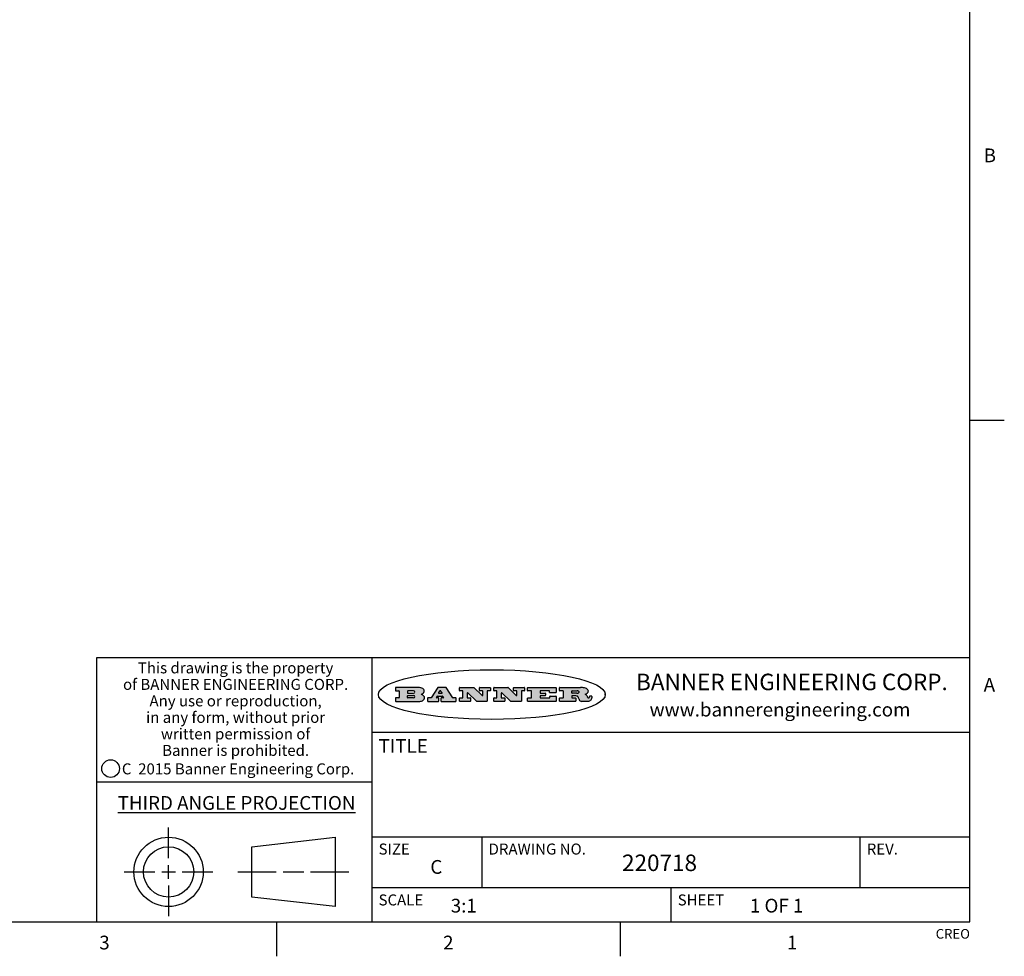
# Model space of a CAD drawing. Units: inches. Extents: x 0.7 to 21.3, y 0.5 to 16.
# Drawn here: x 14.1 to 21.3, y 0.5 to 7.3 of the extents above; entities that cross this region are included whole.
import ezdxf

# ---------------------------------------------------------------- set-up
doc = ezdxf.new("R2010")
doc.units = ezdxf.units.IN
doc.header["$LTSCALE"] = 1.21
doc.header["$MEASUREMENT"] = 0
doc.layers.get('0').update_dxf_attribs({"linetype": 'CONTINUOUS'})
doc.styles.add('TEXTSTYLE_2', font='txt', dxfattribs={"width": 0.8})
doc.styles.add('TEXTSTYLE_3', font='txt', dxfattribs={"width": 0.9})
doc.styles.add('TEXTSTYLE_4', font='txt', dxfattribs={"width": 0.85})
doc.styles.add('TEXTSTYLE_5', font='txt', dxfattribs={"width": 0.75})

msp = doc.modelspace()

# ---------------------------------------------------------------- hatches: boundary and pattern name
at = {"linetype": 'CONTINUOUS'}
h = msp.add_hatch(color=7, dxfattribs=at)
edge = h.paths.add_edge_path()
edge.add_arc((18.2265855264, 2.3716475527), 0.0173408616, 232.4713476722, 267.338189944)
edge.add_arc((18.2296840914, 2.3774978567), 0.0238935861, 209.8247607259, 235.1255079367)
edge.add_arc((18.2495655574, 2.384346736), 0.044722495, 195.531588407, 204.7624440448)
edge.add_line((18.206476195, 2.3723714111), (18.204672194, 2.3784404145))
edge.add_arc((18.1662929967, 2.368643334), 0.0396099176, 14.3201081283, 22.4984722084)
edge.add_arc((18.1890593051, 2.3776149607), 0.0151491919, 24.098260853, 63.0369451818)
edge.add_arc((18.1850046504, 2.3693353402), 0.0243676582, 63.3666028271, 90.3937697637)
edge.add_line((18.184837183, 2.3937024229), (18.1572301677, 2.3937024229))
edge.add_arc((18.1572301659, 2.3912274234), 0.0024749995, 89.9999571957, 180.0000428043)
edge.add_line((18.1547551663, 2.3912274216), (18.1547551663, 2.3815284162))
edge.add_arc((18.1572301659, 2.3815284143), 0.0024749995, 179.9999571957, 270.0000428043)
edge.add_line((18.1572301677, 2.3790534148), (18.1818891814, 2.3790534148))
edge.add_arc((18.1818891832, 2.3765784153), 0.0024749995, 359.9999571957, 90.0000428042)
edge.add_line((18.1843641828, 2.3765784134), (18.1843641828, 2.3568004025))
edge.add_arc((18.1818891832, 2.3568004006), 0.0024749995, 269.9999571958, 4.28043e-05)
edge.add_line((18.1818891814, 2.3543254011), (18.0683181184, 2.3543254011))
edge.add_arc((18.0683181166, 2.3568004006), 0.0024749995, 179.9999571957, 270.0000428042)
edge.add_line((18.065843117, 2.3568004025), (18.065843117, 2.3766004134))
edge.add_arc((18.0683181166, 2.3766004153), 0.0024749995, 89.9999571958, 180.0000428043)
edge.add_line((18.0683181184, 2.3790754148), (18.091064131, 2.3790754148))
edge.add_arc((18.0910641329, 2.3815504143), 0.0024749995, 269.9999571957, 4.28043e-05)
edge.add_line((18.0935391324, 2.3815504162), (18.0935391324, 2.4279054419))
edge.add_arc((18.0910641329, 2.4279054437), 0.0024749995, 359.9999571957, 90.0000428043)
edge.add_line((18.091064131, 2.4303804433), (18.0683181184, 2.4303804433))
edge.add_arc((18.0683181166, 2.4328554428), 0.0024749995, 179.9999571957, 270.0000428043)
edge.add_line((18.065843117, 2.4328554446), (18.065843117, 2.4526554556))
edge.add_arc((18.0683181166, 2.4526554575), 0.0024749995, 89.9999571958, 180.0000428043)
edge.add_line((18.0683181184, 2.455130457), (18.2178992014, 2.455130457))
edge.add_arc((18.2152358981, 2.2725915465), 0.1825583387, 79.8618509324, 89.1640948679)
edge.add_arc((18.2415401884, 2.4134150625), 0.039319019, 59.1202086415, 81.4730239328)
edge.add_arc((18.2471995846, 2.4197497317), 0.0310192946, 34.7540871, 62.0879016178)
edge.add_arc((18.2588883357, 2.4282993328), 0.0165459396, 1.548452892, 33.5033152417)
edge.add_arc((18.2621849309, 2.428467785), 0.0132462337, 331.1510006998, 1.205404301)
edge.add_arc((18.2511742746, 2.4351463727), 0.0261183659, 305.6373831893, 329.9727629745)
edge.add_arc((18.220842337, 2.4783532224), 0.0789082104, 292.906155071, 305.2574666259)
edge.add_arc((18.197141171, 2.3016991173), 0.117346916, 58.614769177, 62.3737227606)
edge.add_arc((18.2450241237, 2.3798263774), 0.0257145923, 39.3804255939, 59.0361096173)
edge.add_arc((18.2439037681, 2.3797532943), 0.0266349791, 20.3630922153, 37.9727053099)
edge.add_arc((18.2260032264, 2.3725718859), 0.0459185159, 15.6740290068, 20.9917271228)
edge.add_arc((18.2845735615, 2.3882148688), 0.0147197649, 192.7054516565, 206.0594861022)
edge.add_arc((18.2760792244, 2.3840063824), 0.0052403997, 205.5232099488, 227.5054868079)
edge.add_arc((18.2743509251, 2.3821910097), 0.0027347709, 228.5117626738, 266.1485845755)
edge.add_line((18.2741672326, 2.379462415), (18.2752762332, 2.379462415))
edge.add_arc((18.2752146786, 2.3927110743), 0.0132488022, 270.266200055, 281.2404888597)
edge.add_arc((18.2764089196, 2.3869743807), 0.0073895522, 280.8288201977, 305.0837508495)
edge.add_arc((18.2768101012, 2.3861235343), 0.0064647042, 306.5086174083, 340.2162360092)
edge.add_arc((18.2716089246, 2.3878675959), 0.0119498009, 340.7883861657, 1.1691452593)
edge.add_line((18.2835562378, 2.3881114198), (18.2835562378, 2.3907374213))
edge.add_arc((18.2860312373, 2.3907374231), 0.0024749995, 89.9999571957, 180.0000428043)
edge.add_line((18.2860312391, 2.3932124227), (18.2981412459, 2.3932124227))
edge.add_arc((18.2981412477, 2.3907374231), 0.0024749995, 359.9999571957, 90.0000428043)
edge.add_line((18.3006162472, 2.3907374213), (18.3006162472, 2.3791854149))
edge.add_arc((18.2830605507, 2.3792897325), 0.0175560065, 332.2279060967, 359.6595469939)
edge.add_arc((18.2737535399, 2.384184238), 0.0280715479, 308.5071794988, 332.2400656899)
edge.add_arc((18.2667613545, 2.3917854558), 0.0383802683, 288.7656836787, 309.6104317088)
edge.add_arc((18.2724993219, 2.3741987064), 0.0198837666, 271.8586572978, 289.4131338543)
edge.add_line((18.273144232, 2.3543254011), (18.2257802057, 2.3543254011))
edge = h.paths.add_edge_path()
edge.add_arc((17.8362019878, 2.3568004006), 0.0024749995, 179.9999571957, 270.0000428042)
edge.add_line((17.8337269883, 2.3568004025), (17.8337269883, 2.3766004134))
edge.add_arc((17.8362019878, 2.3766004153), 0.0024749995, 89.9999571958, 180.0000428043)
edge.add_line((17.8362019897, 2.3790754148), (17.860125003, 2.3790754148))
edge.add_arc((17.8601250048, 2.3815504143), 0.0024749995, 269.9999571956, 4.28042e-05)
edge.add_line((17.8626000043, 2.3815504162), (17.8626000043, 2.4279054419))
edge.add_arc((17.8601250048, 2.4279054437), 0.0024749995, 359.9999571957, 90.0000428043)
edge.add_line((17.860125003, 2.4303804433), (17.8362019897, 2.4303804433))
edge.add_arc((17.8362019878, 2.4328554428), 0.0024749995, 179.9999571957, 270.0000428043)
edge.add_line((17.8337269883, 2.4328554446), (17.8337269883, 2.4526554556))
edge.add_arc((17.8362019878, 2.4526554575), 0.0024749995, 89.9999571958, 180.0000428043)
edge.add_line((17.8362019897, 2.455130457), (18.0379951016, 2.455130457))
edge.add_arc((18.0379951034, 2.4526554575), 0.0024749995, 359.9999571957, 90.0000428042)
edge.add_line((18.040470103, 2.4526554556), (18.040470103, 2.4196554373))
edge.add_arc((18.0379951034, 2.4196554355), 0.0024749995, 269.9999571956, 4.28042e-05)
edge.add_line((18.0379951016, 2.4171804359), (17.9961310784, 2.4171804359))
edge.add_arc((17.9961310765, 2.4196554355), 0.0024749995, 179.9999571957, 270.0000428043)
edge.add_line((17.993656077, 2.4196554373), (17.993656077, 2.4279054419))
edge.add_arc((17.9911810775, 2.4279054437), 0.0024749995, 359.9999571957, 90.0000428043)
edge.add_line((17.9911810756, 2.4303804433), (17.9271410401, 2.4303804433))
edge.add_arc((17.9271410383, 2.4279054437), 0.0024749995, 89.9999571958, 180.0000428043)
edge.add_line((17.9246660387, 2.4279054419), (17.9246660387, 2.4163554355))
edge.add_arc((17.9271410383, 2.4163554336), 0.0024749995, 179.9999571957, 270.0000428042)
edge.add_line((17.9271410401, 2.4138804341), (17.9623080596, 2.4138804341))
edge.add_arc((17.9623080615, 2.4114054346), 0.0024749995, 359.9999571957, 90.0000428042)
edge.add_line((17.964783061, 2.4114054327), (17.964783061, 2.3980504253))
edge.add_arc((17.9623080615, 2.3980504235), 0.0024749995, 269.9999571956, 4.28042e-05)
edge.add_line((17.9623080596, 2.395575424), (17.9271410401, 2.395575424))
edge.add_arc((17.9271410383, 2.3931004244), 0.0024749995, 89.9999571958, 180.0000428043)
edge.add_line((17.9246660387, 2.3931004226), (17.9246660387, 2.3815504162))
edge.add_arc((17.9271410383, 2.3815504143), 0.0024749995, 179.9999571957, 270.0000428043)
edge.add_line((17.9271410401, 2.3790754148), (17.9921450762, 2.3790754148))
edge.add_arc((17.992145078, 2.3815504143), 0.0024749995, 269.9999571958, 4.28043e-05)
edge.add_line((17.9946200775, 2.3815504162), (17.9946200775, 2.3898004208))
edge.add_arc((17.9970950771, 2.3898004226), 0.0024749995, 89.9999571958, 180.0000428043)
edge.add_line((17.9970950789, 2.3922754221), (18.0394141024, 2.3922754221))
edge.add_arc((18.0394141042, 2.3898004226), 0.0024749995, 359.9999571957, 90.0000428043)
edge.add_line((18.0418891038, 2.3898004208), (18.0418891038, 2.3568004025))
edge.add_arc((18.0394141042, 2.3568004006), 0.0024749995, 269.9999571958, 4.28043e-05)
edge.add_line((18.0394141024, 2.3543254011), (17.8362019897, 2.3543254011))
edge = h.paths.add_edge_path()
edge.add_arc((17.7115227858, 2.3567995689), 0.0024741678, 226.3477981898, 270.0031206038)
edge.add_line((17.7098149196, 2.3550094015), (17.6465348845, 2.415387435))
edge.add_arc((17.6448261836, 2.4135964972), 0.0024753014, 46.3461263058, 180.0014637321)
edge.add_line((17.6423508822, 2.413596434), (17.6423508822, 2.3815504162))
edge.add_arc((17.6448258817, 2.3815504143), 0.0024749995, 179.9999571957, 270.0000428043)
edge.add_line((17.6448258836, 2.3790754148), (17.6651428948, 2.3790754148))
edge.add_arc((17.6651428967, 2.3766004153), 0.0024749995, 359.9999571957, 90.0000428043)
edge.add_line((17.6676178962, 2.3766004134), (17.6676178962, 2.3568004025))
edge.add_arc((17.6651428967, 2.3568004006), 0.0024749995, 269.9999571958, 4.28043e-05)
edge.add_line((17.6651428948, 2.3543254011), (17.5894788529, 2.3543254011))
edge.add_arc((17.589478851, 2.3568004006), 0.0024749995, 179.9999571957, 270.0000428042)
edge.add_line((17.5870038515, 2.3568004025), (17.5870038515, 2.3766004134))
edge.add_arc((17.589478851, 2.3766004153), 0.0024749995, 89.9999571957, 180.0000428043)
edge.add_line((17.5894788529, 2.3790754148), (17.6081248632, 2.3790754148))
edge.add_arc((17.6081248651, 2.3815504143), 0.0024749995, 269.9999571957, 4.28043e-05)
edge.add_line((17.6105998646, 2.3815504162), (17.6105998646, 2.4279054419))
edge.add_arc((17.6081248651, 2.4279054437), 0.0024749995, 359.9999571957, 90.0000428043)
edge.add_line((17.6081248632, 2.4303804433), (17.5894788529, 2.4303804433))
edge.add_arc((17.589478851, 2.4328554428), 0.0024749995, 179.9999571957, 270.0000428043)
edge.add_line((17.5870038515, 2.4328554446), (17.5870038515, 2.4526554556))
edge.add_arc((17.589478851, 2.4526554575), 0.0024749995, 89.9999571957, 180.0000428043)
edge.add_line((17.5894788529, 2.455130457), (17.6899369086, 2.455130457))
edge.add_arc((17.6899370433, 2.4526562892), 0.0024741678, 46.3477981899, 90.0031206038)
edge.add_line((17.6916449095, 2.4544464566), (17.7516779428, 2.3971664249))
edge.add_arc((17.7533866437, 2.3989573626), 0.0024753014, 226.3461263059, 0.0014637321)
edge.add_line((17.7558619451, 2.3989574258), (17.7558619451, 2.4279054419))
edge.add_arc((17.7533869456, 2.4279054437), 0.0024749995, 359.9999571957, 90.0000428043)
edge.add_line((17.7533869438, 2.4303804433), (17.7346109333, 2.4303804433))
edge.add_arc((17.7346109315, 2.4328554428), 0.0024749995, 179.9999571957, 270.0000428043)
edge.add_line((17.732135932, 2.4328554446), (17.732135932, 2.4526554556))
edge.add_arc((17.7346109315, 2.4526554575), 0.0024749995, 89.9999571958, 180.0000428043)
edge.add_line((17.7346109333, 2.455130457), (17.8086119744, 2.455130457))
edge.add_arc((17.8086119762, 2.4526554575), 0.0024749995, 359.9999571957, 90.0000428043)
edge.add_line((17.8110869758, 2.4526554556), (17.8110869758, 2.4328554446))
edge.add_arc((17.8086119762, 2.4328554428), 0.0024749995, 269.9999571956, 4.28042e-05)
edge.add_line((17.8086119744, 2.4303804433), (17.7906789644, 2.4303804433))
edge.add_arc((17.7906789626, 2.4279054437), 0.0024749995, 89.9999571957, 180.0000428043)
edge.add_line((17.7882039631, 2.4279054419), (17.7882039631, 2.3568004025))
edge.add_arc((17.7857289635, 2.3568004006), 0.0024749995, 269.9999571957, 4.28043e-05)
edge.add_line((17.7857289617, 2.3543254011), (17.7115229205, 2.3543254011))
edge = h.paths.add_edge_path()
edge.add_arc((17.4632701481, 2.3568008172), 0.0024754162, 226.3593695814, 270.0146919954)
edge.add_line((17.4615617819, 2.3550094015), (17.3982817468, 2.415387435))
edge.add_arc((17.3965730459, 2.4135964972), 0.0024753014, 46.3461263058, 180.0014637321)
edge.add_line((17.3940977445, 2.413596434), (17.3940977445, 2.3815504162))
edge.add_arc((17.396572744, 2.3815504143), 0.0024749995, 179.9999571957, 270.0000428043)
edge.add_line((17.3965727459, 2.3790754148), (17.4168897572, 2.3790754148))
edge.add_arc((17.416889759, 2.3766004153), 0.0024749995, 359.9999571957, 90.0000428043)
edge.add_line((17.4193647585, 2.3766004134), (17.4193647585, 2.3568004025))
edge.add_arc((17.416889759, 2.3568004006), 0.0024749995, 269.9999571957, 4.28043e-05)
edge.add_line((17.4168897572, 2.3543254011), (17.3412257152, 2.3543254011))
edge.add_arc((17.3412257133, 2.3568004006), 0.0024749995, 179.9999571957, 270.0000428043)
edge.add_line((17.3387507138, 2.3568004025), (17.3387507138, 2.3766004134))
edge.add_arc((17.3412257133, 2.3766004153), 0.0024749995, 89.9999571957, 180.0000428043)
edge.add_line((17.3412257152, 2.3790754148), (17.3598727255, 2.3790754148))
edge.add_arc((17.3598727274, 2.3815504143), 0.0024749995, 269.9999571957, 4.28043e-05)
edge.add_line((17.3623477269, 2.3815504162), (17.3623477269, 2.4279054419))
edge.add_arc((17.3598727274, 2.4279054437), 0.0024749995, 359.9999571957, 90.0000428044)
edge.add_line((17.3598727255, 2.4303804433), (17.3412257152, 2.4303804433))
edge.add_arc((17.3412257133, 2.4328554428), 0.0024749995, 179.9999571957, 270.0000428043)
edge.add_line((17.3387507138, 2.4328554446), (17.3387507138, 2.4526554556))
edge.add_arc((17.3412257133, 2.4526554575), 0.0024749995, 89.9999571957, 180.0000428043)
edge.add_line((17.3412257152, 2.455130457), (17.4416837709, 2.455130457))
edge.add_arc((17.4416839057, 2.4526562892), 0.0024741678, 46.3477981899, 90.0031206038)
edge.add_line((17.4433917718, 2.4544464566), (17.5034248051, 2.3971664249))
edge.add_arc((17.5051335061, 2.3989573626), 0.0024753014, 226.3461263059, 0.0014637321)
edge.add_line((17.5076088075, 2.3989574258), (17.5076088075, 2.4279054419))
edge.add_arc((17.5051338079, 2.4279054437), 0.0024749995, 359.9999571957, 90.0000428043)
edge.add_line((17.5051338061, 2.4303804433), (17.4863577957, 2.4303804433))
edge.add_arc((17.4863577938, 2.4328554428), 0.0024749995, 179.9999571957, 270.0000428043)
edge.add_line((17.4838827943, 2.4328554446), (17.4838827943, 2.4526554556))
edge.add_arc((17.4863577938, 2.4526554575), 0.0024749995, 89.9999571957, 180.0000428043)
edge.add_line((17.4863577957, 2.455130457), (17.5603588367, 2.455130457))
edge.add_arc((17.5603588386, 2.4526554575), 0.0024749995, 359.9999571957, 90.0000428042)
edge.add_line((17.5628338381, 2.4526554556), (17.5628338381, 2.4328554446))
edge.add_arc((17.5603588386, 2.4328554428), 0.0024749995, 269.9999571958, 4.28043e-05)
edge.add_line((17.5603588367, 2.4303804433), (17.5424258268, 2.4303804433))
edge.add_arc((17.5424258249, 2.4279054437), 0.0024749995, 89.9999571958, 180.0000428043)
edge.add_line((17.5399508254, 2.4279054419), (17.5399508254, 2.3568004025))
edge.add_arc((17.5374758259, 2.3568004006), 0.0024749995, 269.9999571958, 4.28043e-05)
edge.add_line((17.537475824, 2.3543254011), (17.4632707829, 2.3543254011))
edge = h.paths.add_edge_path()
edge.add_arc((17.0481152095, 2.4027328529), 0.048483885, 273.21763719, 303.0749121182)
edge.add_arc((17.0629546036, 2.379965244), 0.0213072145, 303.0488228549, 355.7263138674)
edge.add_arc((17.0688911042, 2.3799744343), 0.0153945295, 354.0454548824, 5.1878013979)
edge.add_arc((17.0620614151, 2.3797859164), 0.0222174455, 4.0793399388, 69.834329283)
edge.add_line((17.0697205646, 2.4006414268), (17.059669559, 2.4041904287))
edge.add_line((17.059669559, 2.4041904287), (17.0679095636, 2.4089664314))
edge.add_arc((17.0460441811, 2.445793323), 0.0428289026, 300.6990502959, 319.0591802498)
edge.add_arc((17.0660727781, 2.4296649696), 0.0171568255, 315.9145124245, 16.0049121283)
edge.add_arc((17.0611211659, 2.4263113051), 0.0229166529, 20.6563876465, 62.3316896973)
edge.add_arc((17.0404590422, 2.3933827403), 0.061747717, 59.5385584989, 90.0050977555)
edge.add_line((17.0404535484, 2.455130457), (16.8743904563, 2.455130457))
edge.add_arc((16.8743904545, 2.4526554575), 0.0024749995, 89.9999571958, 180.0000428043)
edge.add_line((16.8719154549, 2.4526554556), (16.8719154549, 2.4328554446))
edge.add_arc((16.8743904545, 2.4328554428), 0.0024749995, 179.9999571957, 270.0000428043)
edge.add_line((16.8743904563, 2.4303804433), (16.8983324696, 2.4303804433))
edge.add_arc((16.8983324714, 2.4279054437), 0.0024749995, 359.9999571957, 90.0000428043)
edge.add_line((16.9008074709, 2.4279054419), (16.9008074709, 2.3815504162))
edge.add_arc((16.8983324714, 2.3815504143), 0.0024749995, 269.9999571958, 4.28043e-05)
edge.add_line((16.8983324696, 2.3790754148), (16.8743904563, 2.3790754148))
edge.add_arc((16.8743904545, 2.3766004153), 0.0024749995, 89.9999571958, 180.0000428043)
edge.add_line((16.8719154549, 2.3766004134), (16.8719154549, 2.3568004025))
edge.add_arc((16.8743904545, 2.3568004006), 0.0024749995, 179.9999571957, 270.0000428042)
edge.add_line((16.8743904563, 2.3543254011), (17.0508365542, 2.3543254011))
edge = h.paths.add_edge_path()
edge.add_arc((17.1857496308, 2.3568004006), 0.0024749995, 269.9999571958, 4.28044e-05)
edge.add_line((17.1882246303, 2.3568004025), (17.1882246303, 2.3766004134))
edge.add_arc((17.1857496308, 2.3766004153), 0.0024749995, 359.9999571957, 90.0000428043)
edge.add_line((17.185749629, 2.3790754148), (17.1744666227, 2.3790754148))
edge.add_arc((17.1744665134, 2.3815504549), 0.0024750401, 147.6063258011, 270.0025305754)
edge.add_line((17.1723766216, 2.3828764169), (17.1778926246, 2.3915704217))
edge.add_arc((17.1799825555, 2.3902442221), 0.0024752003, 89.998372645, 147.602165307)
edge.add_line((17.1799826258, 2.3927194224), (17.2148606451, 2.3927194224))
edge.add_arc((17.2148601055, 2.3902439622), 0.0024754602, 32.8959418574, 89.9875097202)
edge.add_line((17.2169386463, 2.3915884218), (17.2225646494, 2.3828954169))
edge.add_arc((17.2204866271, 2.3815506219), 0.0024752071, 270.0004896793, 32.9089806818)
edge.add_line((17.2204866482, 2.3790754148), (17.2060356402, 2.3790754148))
edge.add_arc((17.2060356384, 2.3766004153), 0.0024749995, 89.9999571958, 180.0000428043)
edge.add_line((17.2035606388, 2.3766004134), (17.2035606388, 2.3568004025))
edge.add_arc((17.2060356384, 2.3568004006), 0.0024749995, 179.9999571957, 270.0000428042)
edge.add_line((17.2060356402, 2.3543254011), (17.3113166986, 2.3543254011))
edge.add_arc((17.3113167005, 2.3568004006), 0.0024749995, 269.9999571957, 4.28043e-05)
edge.add_line((17.3137917, 2.3568004025), (17.3137917, 2.3766004134))
edge.add_arc((17.3113167005, 2.3766004153), 0.0024749995, 359.9999571957, 90.0000428043)
edge.add_line((17.3113166986, 2.3790754148), (17.2913006875, 2.3790754148))
edge.add_arc((17.291300808, 2.3815494558), 0.002474041, 212.9056413127, 269.9972091756)
edge.add_line((17.2892236864, 2.3802054154), (17.2414676599, 2.4540004564))
edge.add_arc((17.2393900382, 2.4526554968), 0.0024749602, 32.9172174468, 90.0087853096)
edge.add_line((17.2393896587, 2.455130457), (17.182214627, 2.455130457))
edge.add_arc((17.1822145567, 2.4526552567), 0.0024752003, 89.998372645, 147.602165307)
edge.add_line((17.1801246258, 2.4539814564), (17.1333245999, 2.3802244155))
edge.add_arc((17.131234669, 2.3815506151), 0.0024752003, 269.998372645, 327.602165307)
edge.add_line((17.1312345987, 2.3790754148), (17.1083735861, 2.3790754148))
edge.add_arc((17.1083735842, 2.3766004153), 0.0024749995, 89.9999571957, 180.0000428043)
edge.add_line((17.1058985847, 2.3766004134), (17.1058985847, 2.3568004025))
edge.add_arc((17.1083735842, 2.3568004006), 0.0024749995, 179.9999571957, 270.0000428043)
edge.add_line((17.1083735861, 2.3543254011), (17.185749629, 2.3543254011))
edge = h.paths.add_edge_path()
edge.add_arc((16.963795504, 2.3815504143), 0.0024749995, 179.9999571957, 270.0000428043)
edge.add_line((16.9613205045, 2.3815504162), (16.9613205045, 2.3939254231))
edge.add_arc((16.963795504, 2.3939254249), 0.0024749995, 89.9999571957, 180.0000428043)
edge.add_line((16.9637955059, 2.3964004244), (17.0051585288, 2.3964004244))
edge.add_arc((17.0051585288, 2.3877379196), 0.0086625048, 270, 90)
edge.add_line((17.0051585288, 2.3790754148), (16.9637955059, 2.3790754148))
edge = h.paths.add_edge_path()
edge.add_arc((18.1572301659, 2.415180433), 0.0024749995, 179.9999571957, 270.0000428043)
edge.add_line((18.1547551663, 2.4151804348), (18.1547551663, 2.4279054419))
edge.add_arc((18.1572301659, 2.4279054437), 0.0024749995, 89.9999571957, 180.0000428043)
edge.add_line((18.1572301677, 2.4303804433), (18.1940311881, 2.4303804433))
edge.add_arc((18.1924863006, 2.4019259643), 0.0284963867, 70.3834917948, 86.8922743861)
edge.add_arc((18.1973459106, 2.4149676972), 0.0145814632, 54.6746025112, 71.1660573124)
edge.add_arc((18.2024754016, 2.4218216224), 0.0060275915, 20.9055592135, 56.7851676243)
edge.add_arc((18.2037759605, 2.4224819047), 0.0045795888, 355.6235353944, 18.9942678268)
edge.add_arc((18.2025691502, 2.4227756809), 0.0058087709, 318.8515287446, 353.6422345323)
edge.add_arc((18.198398534, 2.4260095887), 0.0110815393, 306.758405961, 320.4502234234)
edge.add_arc((18.1927693431, 2.4337504172), 0.0206523367, 289.6883413472, 306.4184925496)
edge.add_arc((18.1908418374, 2.4381440645), 0.0254407115, 270.7327484175, 290.441894219)
edge.add_line((18.1911671865, 2.4127054335), (18.1572301677, 2.4127054335))
edge = h.paths.add_edge_path()
edge.add_arc((17.0051585288, 2.4217179385), 0.0086625048, 270, 90)
edge.add_line((17.0051585288, 2.4303804433), (16.9637955059, 2.4303804433))
edge.add_arc((16.963795504, 2.4279054437), 0.0024749995, 89.9999571957, 180.0000428043)
edge.add_line((16.9613205045, 2.4279054419), (16.9613205045, 2.415530435))
edge.add_arc((16.963795504, 2.4155304332), 0.0024749995, 179.9999571957, 270.0000428043)
edge.add_line((16.9637955059, 2.4130554337), (17.0051585288, 2.4130554337))
edge = h.paths.add_edge_path()
edge.add_arc((17.2090556207, 2.4161446411), 0.0024752071, 270.0004896793, 32.9089806818)
edge.add_line((17.211133643, 2.4174894361), (17.203874639, 2.4287054423))
edge.add_arc((17.2017960982, 2.4273609828), 0.0024754602, 32.8959418573, 89.9875097202)
edge.add_line((17.2017966379, 2.429836443), (17.1956156344, 2.429836443))
edge.add_arc((17.1956155641, 2.4273612427), 0.0024752003, 89.998372645, 147.6021653069)
edge.add_line((17.1935256333, 2.4286874423), (17.1864086293, 2.4174704361))
edge.add_arc((17.1884985212, 2.4161444741), 0.0024750401, 147.6063258012, 270.0025305753)
edge.add_line((17.1884986305, 2.413669434), (17.2090556419, 2.413669434))
edge = h.paths.add_edge_path()
edge.add_ellipse((17.573550844, 2.4034764283), major_axis=(-0.8250004575, 0), ratio=0.218572, start_angle=0, end_angle=-0)

# ---------------------------------------------------------------- linework, layer by layer
at = {"color": 7, "linetype": 'CONTINUOUS'}
for p, q in [((21.05, 0.75), (21.05, 15.75)), ((21.05, 4.4), (21.3, 4.4)), ((21.05, 2.67), (14.7, 2.67)), ((14.7, 2.67), (14.7, 0.75)), ((16.7, 2.67), (16.7, 0.75)), ((16.8719154549, 2.4526554556), (16.8719154549, 2.4328554446)), ((17.0404535484, 2.455130457), (16.8743904563, 2.455130457)), ((17.1801246258, 2.4539814564), (17.1333245999, 2.3802244155)), ((17.2393896587, 2.455130457), (17.182214627, 2.455130457)), ((17.2892236864, 2.3802054154), (17.2414676599, 2.4540004564)), ((17.3387507138, 2.4328554446), (17.3387507138, 2.4526554556)), ((17.3412257152, 2.455130457), (17.4416837709, 2.455130457)), ((17.4433917718, 2.4544464566), (17.5034248051, 2.3971664249)), ((17.4838827943, 2.4328554446), (17.4838827943, 2.4526554556)), ((17.4863577957, 2.455130457), (17.5603588367, 2.455130457)), ((17.5628338381, 2.4526554556), (17.5628338381, 2.4328554446)), ((17.5870038515, 2.4328554446), (17.5870038515, 2.4526554556)), ((17.5894788529, 2.455130457), (17.6899369086, 2.455130457)), ((17.6916449095, 2.4544464566), (17.7516779428, 2.3971664249)), ((17.732135932, 2.4328554446), (17.732135932, 2.4526554556)), ((17.7346109333, 2.455130457), (17.8086119744, 2.455130457)), ((17.8110869758, 2.4526554556), (17.8110869758, 2.4328554446)), ((17.8337269883, 2.4328554446), (17.8337269883, 2.4526554556)), ((17.8362019897, 2.455130457), (18.0379951016, 2.455130457)), ((18.040470103, 2.4526554556), (18.040470103, 2.4196554373)), ((18.065843117, 2.4328554446), (18.065843117, 2.4526554556)), ((18.0683181184, 2.455130457), (18.2178992014, 2.455130457)), ((16.8719154549, 2.3766004134), (16.8719154549, 2.3568004025)), ((16.8743904563, 2.4303804433), (16.8983324696, 2.4303804433)), ((16.8983324696, 2.3790754148), (16.8743904563, 2.3790754148)), ((16.9008074709, 2.4279054419), (16.9008074709, 2.3815504162)), ((16.9613205045, 2.4279054419), (16.9613205045, 2.415530435)), ((16.9613205045, 2.3815504162), (16.9613205045, 2.3939254231)), ((17.0051585288, 2.4303804433), (16.9637955059, 2.4303804433)), ((16.9637955059, 2.4130554337), (17.0051585288, 2.4130554337)), ((16.9637955059, 2.3964004244), (17.0051585288, 2.3964004244)), ((17.0051585288, 2.3790754148), (16.9637955059, 2.3790754148)), ((17.059669559, 2.4041904287), (17.0679095636, 2.4089664314)), ((17.0697205646, 2.4006414268), (17.059669559, 2.4041904287)), ((17.1058985847, 2.3766004134), (17.1058985847, 2.3568004025)), ((17.1312345987, 2.3790754148), (17.1083735861, 2.3790754148)), ((17.1723766216, 2.3828764169), (17.1778926246, 2.3915704217)), ((17.185749629, 2.3790754148), (17.1744666227, 2.3790754148)), ((17.1799826258, 2.3927194224), (17.2148606451, 2.3927194224)), ((17.1935256333, 2.4286874423), (17.1864086293, 2.4174704361)), ((17.1882246303, 2.3568004025), (17.1882246303, 2.3766004134)), ((17.1884986305, 2.413669434), (17.2090556419, 2.413669434)), ((17.2017966379, 2.429836443), (17.1956156344, 2.429836443)), ((17.2035606388, 2.3766004134), (17.2035606388, 2.3568004025)), ((17.211133643, 2.4174894361), (17.203874639, 2.4287054423)), ((17.2204866482, 2.3790754148), (17.2060356402, 2.3790754148)), ((17.2169386463, 2.3915884218), (17.2225646494, 2.3828954169)), ((17.3113166986, 2.3790754148), (17.2913006875, 2.3790754148)), ((17.3137917, 2.3568004025), (17.3137917, 2.3766004134)), ((17.3387507138, 2.3568004025), (17.3387507138, 2.3766004134)), ((17.3598727255, 2.4303804433), (17.3412257152, 2.4303804433)), ((17.3412257152, 2.3790754148), (17.3598727255, 2.3790754148)), ((17.3623477269, 2.3815504162), (17.3623477269, 2.4279054419)), ((17.3940977445, 2.413596434), (17.3940977445, 2.3815504162)), ((17.3965727459, 2.3790754148), (17.4168897572, 2.3790754148)), ((17.4615617819, 2.3550094015), (17.3982817468, 2.415387435)), ((17.4193647585, 2.3766004134), (17.4193647585, 2.3568004025)), ((17.5051338061, 2.4303804433), (17.4863577957, 2.4303804433)), ((17.5076088075, 2.3989574258), (17.5076088075, 2.4279054419)), ((17.5399508254, 2.4279054419), (17.5399508254, 2.3568004025)), ((17.5603588367, 2.4303804433), (17.5424258268, 2.4303804433)), ((17.5870038515, 2.3568004025), (17.5870038515, 2.3766004134)), ((17.6081248632, 2.4303804433), (17.5894788529, 2.4303804433)), ((17.5894788529, 2.3790754148), (17.6081248632, 2.3790754148)), ((17.6105998646, 2.3815504162), (17.6105998646, 2.4279054419)), ((17.6423508822, 2.413596434), (17.6423508822, 2.3815504162)), ((17.6448258836, 2.3790754148), (17.6651428948, 2.3790754148)), ((17.7098149196, 2.3550094015), (17.6465348845, 2.415387435)), ((17.6676178962, 2.3766004134), (17.6676178962, 2.3568004025)), ((17.7533869438, 2.4303804433), (17.7346109333, 2.4303804433)), ((17.7558619451, 2.3989574258), (17.7558619451, 2.4279054419)), ((17.7882039631, 2.4279054419), (17.7882039631, 2.3568004025)), ((17.8086119744, 2.4303804433), (17.7906789644, 2.4303804433)), ((17.8337269883, 2.3568004025), (17.8337269883, 2.3766004134)), ((17.860125003, 2.4303804433), (17.8362019897, 2.4303804433)), ((17.8362019897, 2.3790754148), (17.860125003, 2.3790754148)), ((17.8626000043, 2.3815504162), (17.8626000043, 2.4279054419)), ((17.9246660387, 2.4279054419), (17.9246660387, 2.4163554355)), ((17.9246660387, 2.3931004226), (17.9246660387, 2.3815504162)), ((17.9911810756, 2.4303804433), (17.9271410401, 2.4303804433)), ((17.9271410401, 2.4138804341), (17.9623080596, 2.4138804341)), ((17.9623080596, 2.395575424), (17.9271410401, 2.395575424)), ((17.9271410401, 2.3790754148), (17.9921450762, 2.3790754148)), ((17.964783061, 2.4114054327), (17.964783061, 2.3980504253)), ((17.993656077, 2.4196554373), (17.993656077, 2.4279054419)), ((17.9946200775, 2.3815504162), (17.9946200775, 2.3898004208)), ((18.0379951016, 2.4171804359), (17.9961310784, 2.4171804359)), ((17.9970950789, 2.3922754221), (18.0394141024, 2.3922754221)), ((18.0418891038, 2.3898004208), (18.0418891038, 2.3568004025)), ((18.065843117, 2.3568004025), (18.065843117, 2.3766004134)), ((18.091064131, 2.4303804433), (18.0683181184, 2.4303804433)), ((18.0683181184, 2.3790754148), (18.091064131, 2.3790754148)), ((18.0935391324, 2.3815504162), (18.0935391324, 2.4279054419)), ((18.1547551663, 2.4151804348), (18.1547551663, 2.4279054419)), ((18.1547551663, 2.3912274216), (18.1547551663, 2.3815284162)), ((18.1572301677, 2.4303804433), (18.1940311881, 2.4303804433)), ((18.1911671865, 2.4127054335), (18.1572301677, 2.4127054335)), ((18.184837183, 2.3937024229), (18.1572301677, 2.3937024229)), ((18.1572301677, 2.3790534148), (18.1818891814, 2.3790534148)), ((18.1843641828, 2.3765784134), (18.1843641828, 2.3568004025)), ((18.206476195, 2.3723714111), (18.204672194, 2.3784404145)), ((18.2741672326, 2.379462415), (18.2752762332, 2.379462415)), ((18.2835562378, 2.3881114198), (18.2835562378, 2.3907374213)), ((18.2860312391, 2.3932124227), (18.2981412459, 2.3932124227)), ((18.3006162472, 2.3907374213), (18.3006162472, 2.3791854149)), ((18.3975725422, 2.3981678251), (18.3975725422, 2.4087850316)), ((16.8743904563, 2.3543254011), (17.0508365542, 2.3543254011)), ((17.1083735861, 2.3543254011), (17.185749629, 2.3543254011)), ((17.2060356402, 2.3543254011), (17.3113166986, 2.3543254011)), ((17.4168897572, 2.3543254011), (17.3412257152, 2.3543254011)), ((17.537475824, 2.3543254011), (17.4632707829, 2.3543254011)), ((17.6651428948, 2.3543254011), (17.5894788529, 2.3543254011)), ((17.7857289617, 2.3543254011), (17.7115229205, 2.3543254011)), ((18.0394141024, 2.3543254011), (17.8362019897, 2.3543254011)), ((18.1818891814, 2.3543254011), (18.0683181184, 2.3543254011)), ((18.273144232, 2.3543254011), (18.2257802057, 2.3543254011)), ((16.7, 2.13), (21.05, 2.13)), ((14.7, 1.77), (16.7, 1.77)), ((15.2229827477, 1.2139932523), (15.2229827477, 1.4360842523)), ((15.8276527477, 1.2966912523), (16.4340437477, 1.3660842523)), ((16.4340437477, 1.3660842523), (16.4340437477, 0.8619022523)), ((16.7, 1.37), (21.05, 1.37)), ((17.5, 1.37), (17.5, 1)), ((20.25, 1.37), (20.25, 1)), ((15.8276527477, 0.9312952523), (15.8276527477, 1.2966912523)), ((15.2229827477, 1.0639932523), (15.2229827477, 1.1639932523)), ((14.9008917477, 1.1139932523), (15.1229827477, 1.1139932523)), ((15.1729827477, 1.1139932523), (15.2729827477, 1.1139932523)), ((15.3229827477, 1.1139932523), (15.5450737477, 1.1139932523)), ((15.7276527477, 1.1139932523), (16.0058047477, 1.1139932523)), ((16.0558047477, 1.1139932523), (16.2058907477, 1.1139932523)), ((16.2558907477, 1.1139932523), (16.5340437477, 1.1139932523)), ((15.2229827477, 1.0139932523), (15.2229827477, 0.7919022523)), ((16.4340437477, 0.8619022523), (15.8276527477, 0.9312952523)), ((16.7, 1), (21.05, 1)), ((18.875, 1), (18.875, 0.75)), ((0.964, 0.75), (21.05, 0.75)), ((16.007, 0.75), (16.007, 0.5)), ((18.507, 0.75), (18.507, 0.5))]:
    msp.add_line(p, q, dxfattribs=at)
for centre, radius in [((14.8013422688, 1.8652439144), 0.0638444824), ((15.2229827477, 1.1139932523), 0.252091), ((15.2229827477, 1.1139932523), 0.182698)]:
    msp.add_circle(centre, radius, dxfattribs=at)
for centre, radius, start, end in [((16.8743904545, 2.4526554575), 0.0024749995, 89.9999571957, 180.0000428043), ((17.0404590422, 2.3933827403), 0.061747717, 59.5385584989, 90.0050977555), ((17.0611211659, 2.4263113051), 0.0229166529, 20.6563876465, 62.3316896973), ((17.0660727781, 2.4296649696), 0.0171568255, 315.9145124245, 16.0049121283), ((17.1822145567, 2.4526552567), 0.0024752003, 89.998372645, 147.602165307), ((17.2393900382, 2.4526554968), 0.0024749602, 32.9172174468, 90.0087853097), ((17.3412257133, 2.4526554575), 0.0024749995, 89.9999571957, 180.0000428043), ((17.4416839057, 2.4526562892), 0.0024741678, 46.3477981899, 90.0031206038), ((17.4863577938, 2.4526554575), 0.0024749995, 89.9999571957, 180.0000428043), ((17.5603588386, 2.4526554575), 0.0024749995, 359.9999571957, 90.0000428043), ((17.589478851, 2.4526554575), 0.0024749995, 89.9999571957, 180.0000428043), ((17.6899370433, 2.4526562892), 0.0024741678, 46.3477981899, 90.0031206038), ((17.7346109315, 2.4526554575), 0.0024749995, 89.9999571957, 180.0000428043), ((17.8086119762, 2.4526554575), 0.0024749995, 359.9999571957, 90.0000428043), ((17.8362019878, 2.4526554575), 0.0024749995, 89.9999571957, 180.0000428043), ((18.0379951034, 2.4526554575), 0.0024749995, 359.9999571957, 90.0000428043), ((18.0683181166, 2.4526554575), 0.0024749995, 89.9999571957, 180.0000428043), ((18.2152358981, 2.2725915465), 0.1825583387, 79.8618509324, 89.1640948679), ((18.2415401884, 2.4134150625), 0.039319019, 59.1202086415, 81.4730239328), ((18.2471995846, 2.4197497317), 0.0310192946, 34.7540871, 62.0879016178), ((18.2588883357, 2.4282993328), 0.0165459396, 1.548452892, 33.5033152417), ((16.8743904545, 2.4328554428), 0.0024749995, 179.9999571957, 270.0000428043), ((16.8743904545, 2.3766004153), 0.0024749995, 89.9999571957, 180.0000428043), ((16.8983324714, 2.4279054437), 0.0024749995, 359.9999571957, 90.0000428043), ((16.8983324714, 2.3815504143), 0.0024749995, 269.9999571957, 4.28043e-05), ((16.963795504, 2.4279054437), 0.0024749995, 89.9999571957, 180.0000428043), ((16.963795504, 2.4155304332), 0.0024749995, 179.9999571957, 270.0000428043), ((16.963795504, 2.3939254249), 0.0024749995, 89.9999571957, 180.0000428043), ((16.963795504, 2.3815504143), 0.0024749995, 179.9999571957, 270.0000428043), ((17.0051585288, 2.4217179385), 0.0086625048, 270, 90), ((17.0051585288, 2.3877379196), 0.0086625048, 270, 90), ((17.0460441811, 2.445793323), 0.0428289026, 300.6990502959, 319.0591802498), ((17.0620614151, 2.3797859164), 0.0222174455, 4.0793399388, 69.834329283), ((17.0629546036, 2.379965244), 0.0213072145, 303.0488228549, 355.7263138674), ((17.0688911042, 2.3799744343), 0.0153945295, 354.0454548824, 5.1878013979), ((17.1083735842, 2.3766004153), 0.0024749995, 89.9999571957, 180.0000428043), ((17.131234669, 2.3815506151), 0.0024752003, 269.9983726451, 327.602165307), ((17.1744665134, 2.3815504549), 0.0024750401, 147.6063258011, 270.0025305754), ((17.1799825555, 2.3902442221), 0.0024752003, 89.998372645, 147.602165307), ((17.1857496308, 2.3766004153), 0.0024749995, 359.9999571957, 90.0000428043), ((17.1884985212, 2.4161444741), 0.0024750401, 147.6063258012, 270.0025305754), ((17.1956155641, 2.4273612427), 0.0024752003, 89.998372645, 147.602165307), ((17.2017960982, 2.4273609828), 0.0024754602, 32.8959418573, 89.9875097202), ((17.2060356384, 2.3766004153), 0.0024749995, 89.9999571957, 180.0000428043), ((17.2090556207, 2.4161446411), 0.0024752071, 270.0004896793, 32.9089806818), ((17.2148601055, 2.3902439622), 0.0024754602, 32.8959418573, 89.9875097202), ((17.2204866271, 2.3815506219), 0.0024752071, 270.0004896793, 32.9089806818), ((17.291300808, 2.3815494558), 0.002474041, 212.9056413127, 269.9972091755), ((17.3113167005, 2.3766004153), 0.0024749995, 359.9999571957, 90.0000428043), ((17.3412257133, 2.4328554428), 0.0024749995, 179.9999571957, 270.0000428043), ((17.3412257133, 2.3766004153), 0.0024749995, 89.9999571957, 180.0000428043), ((17.3598727274, 2.4279054437), 0.0024749995, 359.9999571957, 90.0000428043), ((17.3598727274, 2.3815504143), 0.0024749995, 269.9999571957, 4.28043e-05), ((17.3965730459, 2.4135964972), 0.0024753014, 46.3461263059, 180.0014637321), ((17.396572744, 2.3815504143), 0.0024749995, 179.9999571957, 270.0000428043), ((17.416889759, 2.3766004153), 0.0024749995, 359.9999571957, 90.0000428043), ((17.4863577938, 2.4328554428), 0.0024749995, 179.9999571957, 270.0000428043), ((17.5051335061, 2.3989573626), 0.0024753014, 226.3461263059, 0.0014637321), ((17.5051338079, 2.4279054437), 0.0024749995, 359.9999571957, 90.0000428043), ((17.5424258249, 2.4279054437), 0.0024749995, 89.9999571957, 180.0000428043), ((17.5603588386, 2.4328554428), 0.0024749995, 269.9999571957, 4.28043e-05), ((17.589478851, 2.4328554428), 0.0024749995, 179.9999571957, 270.0000428043), ((17.589478851, 2.3766004153), 0.0024749995, 89.9999571957, 180.0000428043), ((17.6081248651, 2.4279054437), 0.0024749995, 359.9999571957, 90.0000428043), ((17.6081248651, 2.3815504143), 0.0024749995, 269.9999571957, 4.28043e-05), ((17.6448261836, 2.4135964972), 0.0024753014, 46.3461263058, 180.0014637321), ((17.6448258817, 2.3815504143), 0.0024749995, 179.9999571957, 270.0000428043), ((17.6651428967, 2.3766004153), 0.0024749995, 359.9999571957, 90.0000428043), ((17.7346109315, 2.4328554428), 0.0024749995, 179.9999571957, 270.0000428043), ((17.7533866437, 2.3989573626), 0.0024753014, 226.3461263059, 0.0014637321), ((17.7533869456, 2.4279054437), 0.0024749995, 359.9999571957, 90.0000428043), ((17.7906789626, 2.4279054437), 0.0024749995, 89.9999571957, 180.0000428043), ((17.8086119762, 2.4328554428), 0.0024749995, 269.9999571956, 4.28042e-05), ((17.8362019878, 2.4328554428), 0.0024749995, 179.9999571957, 270.0000428043), ((17.8362019878, 2.3766004153), 0.0024749995, 89.9999571957, 180.0000428043), ((17.8601250048, 2.4279054437), 0.0024749995, 359.9999571957, 90.0000428043), ((17.8601250048, 2.3815504143), 0.0024749995, 269.9999571956, 4.28042e-05), ((17.9271410383, 2.4279054437), 0.0024749995, 89.9999571957, 180.0000428043), ((17.9271410383, 2.4163554336), 0.0024749995, 179.9999571957, 270.0000428043), ((17.9271410383, 2.3931004244), 0.0024749995, 89.9999571957, 180.0000428043), ((17.9271410383, 2.3815504143), 0.0024749995, 179.9999571957, 270.0000428043), ((17.9623080615, 2.4114054346), 0.0024749995, 359.9999571957, 90.0000428043), ((17.9623080615, 2.3980504235), 0.0024749995, 269.9999571956, 4.28042e-05), ((17.9911810775, 2.4279054437), 0.0024749995, 359.9999571957, 90.0000428043), ((17.992145078, 2.3815504143), 0.0024749995, 269.9999571957, 4.28043e-05), ((17.9961310765, 2.4196554355), 0.0024749995, 179.9999571957, 270.0000428043), ((17.9970950771, 2.3898004226), 0.0024749995, 89.9999571957, 180.0000428043), ((18.0379951034, 2.4196554355), 0.0024749995, 269.9999571956, 4.28042e-05), ((18.0394141042, 2.3898004226), 0.0024749995, 359.9999571957, 90.0000428043), ((18.0683181166, 2.4328554428), 0.0024749995, 179.9999571957, 270.0000428043), ((18.0683181166, 2.3766004153), 0.0024749995, 89.9999571957, 180.0000428043), ((18.0910641329, 2.4279054437), 0.0024749995, 359.9999571957, 90.0000428043), ((18.0910641329, 2.3815504143), 0.0024749995, 269.9999571957, 4.28043e-05), ((18.1572301659, 2.4279054437), 0.0024749995, 89.9999571957, 180.0000428043), ((18.1572301659, 2.415180433), 0.0024749995, 179.9999571957, 270.0000428043), ((18.1572301659, 2.3912274234), 0.0024749995, 89.9999571957, 180.0000428043), ((18.1572301659, 2.3815284143), 0.0024749995, 179.9999571957, 270.0000428043), ((18.1818891832, 2.3765784153), 0.0024749995, 359.9999571957, 90.0000428043), ((18.1850046504, 2.3693353402), 0.0243676582, 63.3666028271, 90.3937697637), ((18.1908418374, 2.4381440645), 0.0254407115, 270.7327484175, 290.441894219), ((18.1924863006, 2.4019259643), 0.0284963867, 70.3834917948, 86.8922743861), ((18.1890593051, 2.3776149607), 0.0151491919, 24.098260853, 63.0369451818), ((18.1927693431, 2.4337504172), 0.0206523367, 289.6883413472, 306.4184925496), ((18.1973459106, 2.4149676972), 0.0145814632, 54.6746025112, 71.1660573124), ((18.1662929967, 2.368643334), 0.0396099176, 14.3201081283, 22.4984722084), ((18.198398534, 2.4260095887), 0.0110815393, 306.758405961, 320.4502234234), ((18.2024754016, 2.4218216224), 0.0060275915, 20.9055592135, 56.7851676243), ((18.2495655574, 2.384346736), 0.044722495, 195.531588407, 204.7624440448), ((18.2025691502, 2.4227756809), 0.0058087709, 318.8515287446, 353.6422345323), ((18.2037759605, 2.4224819047), 0.0045795888, 355.6235353944, 18.9942678268), ((18.2296840914, 2.3774978567), 0.0238935861, 209.8247607259, 235.1255079367), ((18.220842337, 2.4783532224), 0.0789082104, 292.906155071, 305.2574666259), ((18.197141171, 2.3016991173), 0.117346916, 58.614769177, 62.3737227606), ((18.2450241237, 2.3798263774), 0.0257145923, 39.3804255939, 59.0361096173), ((18.2439037681, 2.3797532943), 0.0266349791, 20.3630922153, 37.9727053099), ((18.2511742746, 2.4351463727), 0.0261183659, 305.6373831893, 329.9727629745), ((18.2260032264, 2.3725718859), 0.0459185159, 15.6740290068, 20.9917271228), ((18.2845735615, 2.3882148688), 0.0147197649, 192.7054516565, 206.0594861022), ((18.2760792244, 2.3840063824), 0.0052403997, 205.5232099488, 227.5054868079), ((18.2743509251, 2.3821910097), 0.0027347709, 228.5117626738, 266.1485845754), ((18.2621849309, 2.428467785), 0.0132462337, 331.1510006998, 1.205404301), ((18.2752146786, 2.3927110743), 0.0132488022, 270.266200055, 281.2404888597), ((18.2764089196, 2.3869743807), 0.0073895522, 280.8288201977, 305.0837508495), ((18.2768101012, 2.3861235343), 0.0064647042, 306.5086174083, 340.2162360092), ((18.2716089246, 2.3878675959), 0.0119498009, 340.7883861657, 1.1691452593), ((18.2860312373, 2.3907374231), 0.0024749995, 89.9999571957, 180.0000428043), ((18.2737535399, 2.384184238), 0.0280715479, 308.5071794988, 332.2400656899), ((18.2981412477, 2.3907374231), 0.0024749995, 359.9999571957, 90.0000428043), ((18.2830605507, 2.3792897325), 0.0175560065, 332.2279060967, 359.6595469939), ((16.8743904545, 2.3568004006), 0.0024749995, 179.9999571957, 270.0000428043), ((17.0481152095, 2.4027328529), 0.048483885, 273.21763719, 303.0749121182), ((17.1083735842, 2.3568004006), 0.0024749995, 179.9999571957, 270.0000428043), ((17.1857496308, 2.3568004006), 0.0024749995, 269.9999571958, 4.28044e-05), ((17.2060356384, 2.3568004006), 0.0024749995, 179.9999571957, 270.0000428043), ((17.3113167005, 2.3568004006), 0.0024749995, 269.9999571957, 4.28043e-05), ((17.3412257133, 2.3568004006), 0.0024749995, 179.9999571957, 270.0000428043), ((17.416889759, 2.3568004006), 0.0024749995, 269.9999571957, 4.28043e-05), ((17.4632701481, 2.3568008172), 0.0024754162, 226.3593695814, 270.0146919953), ((17.5374758259, 2.3568004006), 0.0024749995, 269.9999571957, 4.28043e-05), ((17.589478851, 2.3568004006), 0.0024749995, 179.9999571957, 270.0000428043), ((17.6651428967, 2.3568004006), 0.0024749995, 269.9999571957, 4.28043e-05), ((17.7115227858, 2.3567995689), 0.0024741678, 226.3477981898, 270.0031206038), ((17.7857289635, 2.3568004006), 0.0024749995, 269.9999571957, 4.28043e-05), ((17.8362019878, 2.3568004006), 0.0024749995, 179.9999571957, 270.0000428043), ((18.0394141042, 2.3568004006), 0.0024749995, 269.9999571957, 4.28043e-05), ((18.0683181166, 2.3568004006), 0.0024749995, 179.9999571957, 270.0000428043), ((18.1818891832, 2.3568004006), 0.0024749995, 269.9999571957, 4.28043e-05), ((18.2265855264, 2.3716475527), 0.0173408616, 232.4713476722, 267.338189944), ((18.2724993219, 2.3741987064), 0.0198837666, 271.8586572978, 289.4131338543), ((18.2667613545, 2.3917854558), 0.0383802683, 288.7656836787, 309.6104317088)]:
    msp.add_arc(centre, radius, start, end, dxfattribs=at)
msp.add_ellipse((17.573550844, 2.4034764283), major_axis=(-0.8250004575, 0), ratio=0.218572, dxfattribs=at)

# ---------------------------------------------------------------- texts
at = {"color": 7, "linetype": 'CONTINUOUS', "line_spacing_factor": 0.9}
for s, insert, char_height, width, attachment_point, style in [('B', (21.15, 6.375), 0.1, 0.08, 1, 'TEXTSTYLE_2'), ('This drawing is the property\\Pof BANNER ENGINEERING CORP.\\PAny use or reproduction,\\Pin any form, without prior\\Pwritten permission of\\PBanner is prohibited.', (15.7104628329, 2.6377571551), 0.08, 1.904, 2, 'TEXTSTYLE_4'), ('BANNER ENGINEERING CORP.', (19.7555637832, 2.555409194), 0.12, 2.592, 2, 'TEXTSTYLE_3'), ('A', (21.15, 2.525), 0.1, 0.08, 1, 'TEXTSTYLE_2'), ('www.bannerengineering.com', (19.6690932526, 2.3442032634), 0.1, 2, 2, 'TEXTSTYLE_2'), ('TITLE', (16.75, 2.08), 0.1, 0.4, 1, 'TEXTSTYLE_2'), ('C  2015 Banner Engineering Corp.', (15.7283993136, 1.9032170366), 0.08, 1.92, 2, 'TEXTSTYLE_5'), ('\\LTHIRD ANGLE PROJECTION\\l', (15.7174677477, 1.6655662523), 0.1, 1.76, 2, 'TEXTSTYLE_2'), ('C', (17.17, 1.2), 0.1, 0.08, 2, 'TEXTSTYLE_2'), ('3', (14.757, 0.65), 0.1, 0.08, 2, 'TEXTSTYLE_2'), ('2', (17.257, 0.65), 0.1, 0.08, 2, 'TEXTSTYLE_2'), ('1', (19.757, 0.65), 0.1, 0.08, 2, 'TEXTSTYLE_2')]:
    msp.add_mtext(s, dxfattribs=dict(at, insert=insert, char_height=char_height, width=width, attachment_point=attachment_point, style=style))
for s, insert, char_height, width, attachment_point in [('SIZE', (16.75, 1.32), 0.08, 0.32, 1), ('DRAWING NO.', (17.55, 1.32), 0.08, 0.88, 1), ('REV.', (20.3, 1.32), 0.08, 0.32, 1), ('220718', (18.5204017884, 1.2400373234), 0.12, 0.72, 1), ('SCALE', (16.75, 0.95), 0.08, 0.4, 1), ('SHEET', (18.925, 0.95), 0.08, 0.4, 1), ('3:1', (17.2749123633, 0.9184107931), 0.1, 0.3, 1), ('1 OF 1', (19.4499123633, 0.9184107931), 0.1, 0.6, 1), ('CREO', (21.05, 0.698443), 0.07, 0.28, 3)]:
    msp.add_mtext(s, dxfattribs=dict(at, insert=insert, char_height=char_height, width=width, attachment_point=attachment_point))

doc.saveas('drawing.dxf')
